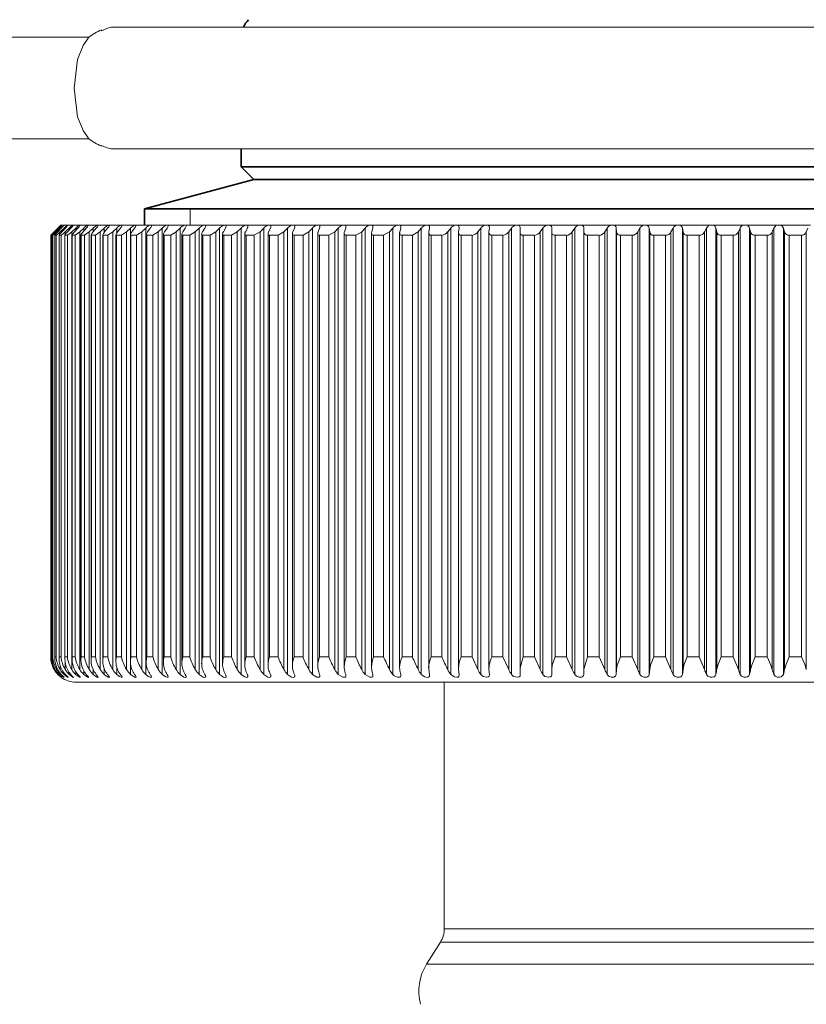
# Model space of a CAD drawing. Extents: x 0 to 210, y 0 to 297.
# Drawn here: x 131 to 143, y 134 to 149 of the extents above; entities that cross this region are included whole.
import ezdxf

# ---------------------------------------------------------------- set-up
doc = ezdxf.new("R2010")
doc.units = 0

msp = doc.modelspace()

# ---------------------------------------------------------------- linework, layer by layer
at = {"color": 7, "lineweight": 13}
for p, q in [((131.846344, 149.000031), (131.846344, 149.013031)), ((131.998276, 149.056519), (154.126343, 149.056519)), ((131.646347, 148.896515), (129.446335, 148.896515)), ((131.646347, 147.296509), (129.446335, 147.296509)), ((131.846344, 147.192993), (131.846344, 147.179993)), ((131.998276, 147.136505), (154.126343, 147.136505)), ((133.246368, 146.192505), (132.526367, 146.195648)), ((133.246338, 146.192505), (133.246338, 145.936508)), ((131.047821, 145.776825), (131.10022, 145.830002)), ((131.052063, 145.776581), (131.10791, 145.830002)), ((131.15979, 145.88974), (131.10022, 145.830002)), ((131.15979, 145.88974), (131.10022, 145.830002)), ((131.168396, 145.88974), (131.10791, 145.830002)), ((131.10791, 145.821106), (131.10791, 145.830002)), ((131.17514, 145.88974), (131.116592, 145.830002)), ((131.200912, 145.88974), (131.139633, 145.830002)), ((131.139633, 145.81163), (131.139633, 145.830002)), ((131.214386, 145.88974), (131.156998, 145.830002)), ((131.206375, 145.936508), (131.15979, 145.88974)), ((131.216934, 145.936508), (131.168396, 145.88974)), ((131.219666, 145.936508), (131.17514, 145.88974)), ((131.257278, 145.88974), (131.195328, 145.830002)), ((131.195328, 145.801147), (131.195328, 145.830002)), ((131.206375, 145.936508), (131.197525, 145.927612)), ((131.251312, 145.936508), (131.200912, 145.88974)), ((131.200912, 145.875702), (131.200912, 145.88974)), ((131.206375, 145.936508), (131.216934, 145.936508)), ((131.256775, 145.936508), (131.214386, 145.88974)), ((131.216934, 145.936508), (131.220032, 145.936508)), ((131.219666, 145.936508), (131.251312, 145.936508)), ((131.277466, 145.88974), (131.221344, 145.830002)), ((131.251312, 145.936508), (131.257156, 145.936508)), ((131.256775, 145.936508), (131.309433, 145.936508)), ((131.257278, 145.868256), (131.257278, 145.88974)), ((131.337402, 145.88974), (131.274902, 145.830002)), ((131.274902, 145.788315), (131.274902, 145.830002)), ((131.309433, 145.936508), (131.319534, 145.936508)), ((131.364243, 145.88974), (131.309494, 145.830002)), ((131.309891, 145.77652), (131.378174, 145.830002)), ((131.317627, 145.936508), (131.391205, 145.936508)), ((131.337402, 145.860443), (131.337402, 145.88974)), ((131.441086, 145.88974), (131.378174, 145.830002)), ((131.378174, 138.936691), (131.378174, 145.830002)), ((131.391205, 145.936508), (131.402618, 145.936508)), ((131.4021, 145.936508), (131.496445, 145.936508)), ((131.474548, 145.88974), (131.421295, 145.830002)), ((131.433914, 145.77652), (131.504959, 145.830002)), ((131.441086, 145.852203), (131.441086, 145.88974)), ((131.496445, 145.936508), (131.511139, 145.936508)), ((131.568161, 145.88974), (131.504959, 145.830002)), ((131.504959, 138.936691), (131.504959, 145.830002)), ((131.510025, 145.936508), (131.624939, 145.936508)), ((131.608154, 145.88974), (131.556488, 145.830002)), ((131.568161, 145.843491), (131.568161, 145.88974)), ((131.581329, 145.77652), (131.654968, 145.830002)), ((131.624939, 145.936508), (131.641785, 145.936508)), ((131.641174, 145.936508), (131.776428, 145.936508)), ((131.718338, 145.88974), (131.654968, 145.830002)), ((131.654968, 138.936691), (131.654968, 145.830002)), ((131.764801, 145.88974), (131.714844, 145.830002)), ((131.718338, 145.834183), (131.718338, 145.88974)), ((131.751831, 145.77652), (131.827927, 145.830002)), ((131.776428, 145.936508), (131.794983, 145.936508)), ((131.795303, 145.936508), (131.950623, 145.936508)), ((131.891327, 145.88974), (131.827927, 145.830002)), ((131.827927, 138.936691), (131.827927, 145.830002)), ((131.891327, 145.824097), (131.891327, 145.88974)), ((131.944153, 145.88974), (131.895996, 145.830002)), ((131.945084, 145.77652), (132.023483, 145.830002)), ((131.950623, 145.936508), (131.972122, 145.936508)), ((131.972092, 145.936508), (132.147171, 145.936508)), ((132.086792, 145.88974), (132.023483, 145.830002)), ((132.023483, 138.936691), (132.023483, 145.830002)), ((132.086792, 145.812027), (132.086792, 145.88974)), ((132.145874, 145.88974), (132.099625, 145.830002)), ((132.147171, 145.936508), (132.171173, 145.936508)), ((132.16069, 145.77652), (132.241226, 145.830002)), ((132.171173, 145.936508), (132.365662, 145.936508)), ((132.304321, 145.88974), (132.241226, 145.830002)), ((132.241226, 138.936691), (132.241226, 145.830002)), ((132.304321, 145.7939), (132.304321, 145.88974)), ((132.369553, 145.88974), (132.325287, 145.830002)), ((132.365662, 145.936508), (132.392151, 145.936508)), ((132.392151, 145.936508), (132.605652, 145.936508)), ((132.398224, 145.77652), (132.480743, 145.830002)), ((132.543488, 145.88974), (132.480743, 145.830002)), ((132.480743, 138.936691), (132.480743, 145.830002)), ((132.543488, 138.857666), (132.543488, 145.88974)), ((132.614731, 145.88974), (132.57254, 145.830002)), ((132.605652, 145.936508), (132.634598, 145.936508)), ((132.634598, 145.936508), (132.866684, 145.936508)), ((132.634659, 145.936249), (132.63501, 145.933075)), ((132.657196, 145.77652), (132.741531, 145.830002)), ((132.803802, 145.88974), (132.741531, 145.830002)), ((132.741531, 138.936691), (132.741531, 145.830002)), ((132.803802, 138.857666), (132.803802, 145.88974)), ((132.880905, 145.88974), (132.840881, 145.830002)), ((132.866684, 145.936508), (132.897995, 145.936508)), ((132.897995, 145.936508), (133.148209, 145.936508)), ((132.898132, 145.936127), (132.898865, 145.931259)), ((132.937088, 145.77652), (133.023071, 145.830002)), ((133.084732, 145.88974), (133.023071, 145.830002)), ((133.023071, 138.936691), (133.023071, 145.830002)), ((133.084732, 138.857666), (133.084732, 145.88974)), ((133.167557, 145.88974), (133.129791, 145.830002)), ((133.148209, 145.936508), (133.181854, 145.936508)), ((133.181854, 145.936508), (133.449661, 145.936508)), ((133.181854, 145.936508), (133.183319, 145.929306)), ((133.23735, 145.77652), (133.324799, 145.830002)), ((133.385742, 145.88974), (133.324799, 145.830002)), ((133.324799, 138.936691), (133.324799, 145.830002)), ((133.385742, 138.857666), (133.385742, 145.88974)), ((133.474106, 145.88974), (133.43866, 145.830002)), ((133.449661, 145.936508), (133.485565, 145.936508)), ((133.485565, 145.936508), (133.770447, 145.936508)), ((133.485565, 145.936508), (133.487793, 145.927612)), ((133.557358, 145.77652), (133.646103, 145.830002)), ((133.706192, 145.88974), (133.646103, 145.830002)), ((133.646103, 138.936691), (133.646103, 145.830002)), ((133.706192, 138.857666), (133.706192, 145.88974)), ((133.799942, 145.88974), (133.766876, 145.830002)), ((133.770447, 145.936508), (133.808517, 145.936508)), ((133.808517, 145.936508), (134.109909, 145.936508)), ((133.896469, 145.77652), (133.986328, 145.830002)), ((134.045471, 145.88974), (133.986328, 145.830002)), ((133.986328, 138.936691), (133.986328, 145.830002)), ((134.045471, 138.857666), (134.045471, 145.88974)), ((134.109909, 145.936508), (134.150085, 145.936508)), ((134.144379, 145.88974), (134.113785, 145.830002)), ((134.150085, 145.936508), (134.467377, 145.936508)), ((134.254013, 145.77652), (134.344803, 145.830002)), ((134.402863, 145.88974), (134.344803, 145.830002)), ((134.344803, 138.936691), (134.344803, 145.830002)), ((134.402863, 138.857666), (134.402863, 145.88974)), ((134.467377, 145.936508), (134.509583, 145.936508)), ((134.50676, 145.88974), (134.478683, 145.830002)), ((134.509583, 145.936508), (134.842117, 145.936508)), ((134.629272, 145.77652), (134.72081, 145.830002)), ((134.777664, 145.88974), (134.72081, 145.830002)), ((134.72081, 138.936691), (134.72081, 145.830002)), ((134.777664, 138.857666), (134.777664, 145.88974)), ((134.842117, 145.936508), (134.886261, 145.936508)), ((134.886337, 145.88974), (134.86084, 145.830002)), ((134.886261, 145.936508), (135.233383, 145.936508)), ((135.021469, 145.77652), (135.113586, 145.830002)), ((135.169113, 145.88974), (135.113586, 145.830002)), ((135.113586, 138.936691), (135.113586, 145.830002)), ((135.169113, 138.857666), (135.169113, 145.88974)), ((135.233383, 145.936508), (135.279358, 145.936508)), ((135.282333, 145.88974), (135.25946, 145.830002)), ((135.279358, 145.936508), (135.640381, 145.936508)), ((135.42984, 145.77652), (135.522324, 145.830002)), ((135.576431, 145.88974), (135.522324, 145.830002)), ((135.522324, 138.936691), (135.522324, 145.830002)), ((135.576431, 138.857666), (135.576431, 145.88974)), ((135.640381, 145.936508), (135.68811, 145.936508)), ((135.69397, 145.88974), (135.673782, 145.830002)), ((135.68811, 145.936508), (136.062286, 145.936508)), ((135.853546, 145.77652), (135.946228, 145.830002)), ((135.998795, 145.88974), (135.946228, 145.830002)), ((135.946228, 138.936691), (135.946228, 145.830002)), ((135.998795, 138.857666), (135.998795, 145.88974)), ((136.062286, 145.936508), (136.111694, 145.936508)), ((136.099854, 145.810257), (136.102951, 145.830002)), ((136.120422, 145.88974), (136.102951, 145.830002)), ((136.111694, 145.936508), (136.49826, 145.936508)), ((136.12352, 145.909454), (136.120422, 145.88974)), ((136.291718, 145.77652), (136.38443, 145.830002)), ((136.435333, 145.88974), (136.38443, 145.830002)), ((136.38443, 138.936691), (136.38443, 145.830002)), ((136.435333, 138.857666), (136.435333, 145.88974)), ((136.49826, 145.936508), (136.549225, 145.936508)), ((136.543915, 145.813217), (136.546097, 145.830002)), ((136.560822, 145.88974), (136.546097, 145.830002)), ((136.549225, 145.936508), (136.947418, 145.936508)), ((136.563004, 145.906494), (136.560822, 145.88974)), ((136.743515, 145.77652), (136.836029, 145.830002)), ((136.885208, 145.88974), (136.836029, 145.830002)), ((136.836029, 138.936691), (136.836029, 145.830002)), ((136.885208, 138.857666), (136.885208, 145.88974)), ((136.947418, 145.936508), (136.999847, 145.936508)), ((136.999847, 145.936508), (137.408859, 145.936508)), ((137.0009, 145.816284), (137.002335, 145.830002)), ((137.014282, 145.88974), (137.002335, 145.830002)), ((137.015701, 145.903442), (137.014282, 145.88974)), ((137.347488, 145.88974), (137.300156, 145.830002)), ((137.300156, 138.936691), (137.300156, 145.830002)), ((137.347488, 138.857666), (137.347488, 145.88974)), ((137.408859, 145.936508), (137.462646, 145.936508)), ((137.462646, 145.936508), (137.881668, 145.936508)), ((137.46991, 145.819412), (137.470749, 145.830002)), ((137.479874, 145.88974), (137.470749, 145.830002)), ((137.480713, 145.900314), (137.479874, 145.88974)), ((137.821228, 145.88974), (137.775848, 145.830002)), ((137.775848, 138.936691), (137.775848, 145.830002)), ((137.821228, 138.857666), (137.821228, 145.88974)), ((137.881668, 145.936508), (137.936691, 145.936508)), ((137.936691, 145.936508), (138.364868, 145.936508)), ((137.949982, 145.822632), (137.950378, 145.830002)), ((137.956696, 145.88974), (137.950378, 145.830002)), ((137.957092, 145.897095), (137.956696, 145.88974)), ((138.305511, 145.88974), (138.262146, 145.830002)), ((138.262146, 138.936691), (138.262146, 145.830002)), ((138.305511, 138.857666), (138.305511, 145.88974)), ((138.364868, 145.936508), (138.421021, 145.936508)), ((138.421021, 145.936508), (138.857483, 145.936508)), ((138.440155, 138.94397), (138.440155, 145.825912)), ((138.443756, 145.88974), (138.440277, 145.830002)), ((138.799332, 145.88974), (138.758087, 145.830002)), ((138.758087, 138.936691), (138.758087, 145.830002)), ((138.799332, 138.857666), (138.799332, 145.88974)), ((138.857483, 145.936508), (138.914658, 145.936508)), ((138.914658, 145.936508), (139.358551, 145.936508)), ((138.940094, 145.88974), (138.939453, 145.830002)), ((138.939453, 138.936691), (138.939453, 145.830002)), ((139.301697, 145.88974), (139.262665, 145.830002)), ((139.262665, 138.936691), (139.262665, 145.830002)), ((139.301697, 138.857666), (139.301697, 145.88974)), ((139.358551, 145.936508), (139.416626, 145.936508)), ((139.416626, 145.936508), (139.867035, 145.936508)), ((139.444687, 145.88974), (139.446899, 145.830002)), ((139.444687, 138.857666), (139.444687, 145.88974)), ((139.446899, 138.936691), (139.446899, 145.830002)), ((139.811615, 145.88974), (139.774857, 145.830002)), ((139.774857, 138.936691), (139.774857, 145.830002)), ((139.811615, 138.857666), (139.811615, 145.88974)), ((139.867035, 145.936508), (139.925903, 145.936508)), ((139.925903, 145.936508), (140.381927, 145.936508)), ((139.956543, 145.88974), (139.961609, 145.830002)), ((139.956543, 138.857666), (139.956543, 145.88974)), ((139.961609, 138.936691), (139.961609, 145.830002)), ((140.328049, 145.88974), (140.29364, 145.830002)), ((140.29364, 138.936691), (140.29364, 145.830002)), ((140.328049, 138.857666), (140.328049, 145.88974)), ((140.381927, 145.936508), (140.441467, 145.936508)), ((140.441467, 145.936508), (140.902191, 145.936508)), ((140.474625, 145.88974), (140.482513, 145.830002)), ((140.474625, 138.857666), (140.474625, 145.88974)), ((140.482513, 138.936691), (140.482513, 145.830002)), ((140.849945, 145.88974), (140.817978, 145.830002)), ((140.817978, 138.936691), (140.817978, 145.830002)), ((140.849945, 138.857666), (140.849945, 145.88974)), ((140.902191, 145.936508), (140.96228, 145.936508)), ((140.96228, 145.936508), (141.426773, 145.936508)), ((140.997879, 145.88974), (141.008575, 145.830002)), ((140.997879, 138.857666), (140.997879, 145.88974)), ((141.008575, 138.936691), (141.008575, 145.830002)), ((141.376282, 145.88974), (141.346786, 145.830002)), ((141.346786, 138.936691), (141.346786, 145.830002)), ((141.376282, 138.857666), (141.376282, 145.88974)), ((141.426773, 145.936508), (141.487274, 145.936508)), ((141.487274, 145.936508), (141.954605, 145.936508)), ((141.525269, 145.88974), (141.538757, 145.830002)), ((141.525269, 138.857666), (141.525269, 145.88974)), ((141.538757, 138.936691), (141.538757, 145.830002)), ((141.90596, 145.88974), (141.879028, 145.830002)), ((141.879028, 138.936691), (141.879028, 145.830002)), ((141.90596, 138.857666), (141.90596, 145.88974)), ((141.954605, 145.936508), (142.015427, 145.936508)), ((142.015427, 145.936508), (142.484634, 145.936508)), ((142.05571, 145.88974), (142.071976, 145.830002)), ((142.05571, 138.857666), (142.05571, 145.88974)), ((142.071976, 138.936691), (142.071976, 145.830002)), ((142.437958, 145.88974), (142.41362, 145.830002)), ((142.41362, 138.936691), (142.41362, 145.830002)), ((142.437958, 138.857666), (142.437958, 145.88974)), ((142.484634, 145.936508), (142.545639, 145.936508)), ((142.545639, 145.936508), (143.015808, 145.936508)), ((142.58815, 145.88974), (142.607147, 145.830002)), ((142.58815, 138.857666), (142.58815, 145.88974)), ((142.607147, 138.936691), (142.607147, 145.830002)), ((142.971161, 145.88974), (142.949478, 145.830002)), ((142.949478, 138.936691), (142.949478, 145.830002)), ((131.047577, 139.133942), (131.047577, 145.77652)), ((131.047592, 145.77652), (131.051895, 145.77652)), ((131.047592, 139.136505), (131.047592, 145.77652)), ((131.051895, 139.136505), (131.051895, 145.77652)), ((131.067307, 139.125946), (131.067307, 145.776642)), ((131.067444, 139.136505), (131.067444, 145.77652)), ((131.067444, 145.77652), (131.080368, 145.77652)), ((131.080368, 139.136505), (131.080368, 145.77652)), ((131.110977, 139.11795), (131.110977, 145.776947)), ((131.11142, 145.77652), (131.132935, 145.77652)), ((131.11142, 139.136505), (131.11142, 145.77652)), ((131.132935, 139.136505), (131.132935, 145.77652)), ((131.178543, 139.109985), (131.178543, 145.77739)), ((131.179031, 145.776703), (131.178558, 145.777267)), ((131.179428, 145.77652), (131.209488, 145.77652)), ((131.179428, 139.136505), (131.179428, 145.77652)), ((131.209488, 139.136505), (131.209488, 145.77652)), ((131.269836, 139.10202), (131.269836, 145.778)), ((131.271103, 145.77652), (131.269867, 145.777771)), ((131.271332, 145.77652), (131.309891, 145.77652)), ((131.271332, 139.136505), (131.271332, 145.77652)), ((131.309891, 139.136505), (131.309891, 145.77652)), ((131.384689, 139.094086), (131.384689, 145.778778)), ((131.386612, 145.776535), (131.38472, 145.778427)), ((131.386963, 145.77652), (131.433914, 145.77652)), ((131.386963, 139.136505), (131.386963, 145.77652)), ((131.433914, 139.136505), (131.433914, 145.77652)), ((131.522873, 139.086197), (131.522873, 145.779694)), ((131.526062, 145.77652), (131.581329, 145.77652)), ((131.526062, 139.136505), (131.526062, 145.77652)), ((131.581329, 139.136505), (131.581329, 145.77652)), ((131.684082, 139.078339), (131.684082, 145.780777)), ((131.68837, 145.77652), (131.751831, 145.77652)), ((131.68837, 139.136505), (131.68837, 145.77652)), ((131.751831, 139.136505), (131.751831, 145.77652)), ((131.868027, 139.070541), (131.868027, 145.781998)), ((131.87355, 145.77652), (131.945084, 145.77652)), ((131.87355, 139.136505), (131.87355, 145.77652)), ((131.945084, 139.136505), (131.945084, 145.77652)), ((132.074326, 139.06279), (132.074326, 145.783371)), ((132.081223, 145.77652), (132.16069, 145.77652)), ((132.081223, 139.136505), (132.081223, 145.77652)), ((132.16069, 139.136505), (132.16069, 145.77652)), ((132.302551, 139.055084), (132.302551, 145.784897)), ((132.310989, 145.77652), (132.398224, 145.77652)), ((132.310989, 139.136505), (132.310989, 145.77652)), ((132.398224, 139.136505), (132.398224, 145.77652)), ((132.552261, 139.04744), (132.552261, 145.78656)), ((132.562363, 145.77652), (132.657196, 145.77652)), ((132.562363, 139.136505), (132.562363, 145.77652)), ((132.657196, 139.136505), (132.657196, 145.77652)), ((132.822937, 139.039871), (132.822937, 145.788361)), ((132.834854, 145.77652), (132.937088, 145.77652)), ((132.834854, 139.136505), (132.834854, 145.77652)), ((132.937088, 139.136505), (132.937088, 145.77652)), ((133.114044, 139.032379), (133.114044, 145.790314)), ((133.127914, 145.77652), (133.23735, 145.77652)), ((133.127914, 139.136505), (133.127914, 145.77652)), ((133.23735, 139.136505), (133.23735, 145.77652)), ((133.424988, 139.024963), (133.424988, 145.792389)), ((133.440948, 145.77652), (133.557358, 145.77652)), ((133.440948, 139.136505), (133.440948, 145.77652)), ((133.557358, 139.136505), (133.557358, 145.77652)), ((133.755142, 139.017654), (133.755142, 145.794586)), ((133.773315, 145.77652), (133.896469, 145.77652)), ((133.773315, 139.136505), (133.773315, 145.77652)), ((133.896469, 139.136505), (133.896469, 145.77652)), ((134.103851, 139.010406), (134.103851, 145.796921)), ((134.124374, 145.77652), (134.254013, 145.77652)), ((134.124374, 139.136505), (134.124374, 145.77652)), ((134.254013, 139.136505), (134.254013, 145.77652)), ((134.470413, 139.003265), (134.470413, 145.799362)), ((134.493393, 145.77652), (134.629272, 145.77652)), ((134.493393, 139.136505), (134.493393, 145.77652)), ((134.629272, 139.136505), (134.629272, 145.77652)), ((134.85408, 138.996216), (134.85408, 145.801926)), ((134.879639, 145.77652), (135.021469, 145.77652)), ((134.879639, 139.136505), (134.879639, 145.77652)), ((135.021469, 139.136505), (135.021469, 145.77652)), ((135.254089, 138.989273), (135.254089, 145.804596)), ((135.282318, 145.77652), (135.42984, 145.77652)), ((135.282318, 139.136505), (135.282318, 145.77652)), ((135.42984, 139.136505), (135.42984, 145.77652)), ((135.669617, 138.982452), (135.669617, 145.807373)), ((135.700653, 139.136505), (135.700653, 145.77652)), ((135.700653, 145.77652), (135.853546, 145.77652)), ((135.853546, 139.136505), (135.853546, 145.77652)), ((136.099854, 138.975739), (136.099854, 145.810257)), ((136.133759, 139.136505), (136.133759, 145.77652)), ((136.133759, 145.77652), (136.291718, 145.77652)), ((136.291718, 139.136505), (136.291718, 145.77652)), ((136.543915, 138.969131), (136.543915, 145.813217)), ((136.580811, 139.136505), (136.580811, 145.77652)), ((136.580811, 145.77652), (136.743515, 145.77652)), ((136.743515, 139.136505), (136.743515, 145.77652)), ((137.0009, 138.962646), (137.0009, 145.816284)), ((137.040863, 139.136505), (137.040863, 145.77652)), ((137.040863, 145.77652), (137.207993, 145.77652)), ((137.207993, 139.136505), (137.207993, 145.77652)), ((137.46991, 138.956299), (137.46991, 145.819412)), ((137.513016, 139.136505), (137.513016, 145.77652)), ((137.513016, 145.77652), (137.684235, 145.77652)), ((137.684235, 139.136505), (137.684235, 145.77652)), ((137.949982, 138.950058), (137.949982, 145.822632)), ((137.996323, 139.136505), (137.996323, 145.77652)), ((137.996323, 145.77652), (138.17128, 145.77652)), ((138.17128, 139.136505), (138.17128, 145.77652)), ((138.489777, 139.136505), (138.489777, 145.77652)), ((138.489777, 145.77652), (138.668137, 145.77652)), ((138.668137, 139.136505), (138.668137, 145.77652)), ((138.992432, 139.136505), (138.992432, 145.77652)), ((138.992432, 145.77652), (139.173813, 145.77652)), ((139.173813, 139.136505), (139.173813, 145.77652)), ((139.503235, 139.136505), (139.503235, 145.77652)), ((139.503235, 145.77652), (139.687286, 145.77652)), ((139.687286, 139.136505), (139.687286, 145.77652)), ((140.021179, 139.136505), (140.021179, 145.77652)), ((140.021179, 145.77652), (140.20752, 145.77652)), ((140.20752, 139.136505), (140.20752, 145.77652)), ((140.545212, 139.136505), (140.545212, 145.77652)), ((140.545212, 145.77652), (140.733475, 145.77652)), ((140.733475, 139.136505), (140.733475, 145.77652)), ((141.074295, 139.136505), (141.074295, 145.77652)), ((141.074295, 145.77652), (141.264084, 145.77652)), ((141.264084, 139.136505), (141.264084, 145.77652)), ((141.60733, 139.136505), (141.60733, 145.77652)), ((141.60733, 145.77652), (141.798294, 145.77652)), ((141.798294, 139.136505), (141.798294, 145.77652)), ((142.14328, 139.136505), (142.14328, 145.77652)), ((142.14328, 145.77652), (142.335007, 145.77652)), ((142.335007, 139.136505), (142.335007, 145.77652)), ((142.68103, 139.136505), (142.68103, 145.77652)), ((142.68103, 145.77652), (142.873154, 145.77652)), ((142.873154, 139.136505), (142.873154, 145.77652)), ((131.047592, 139.136505), (131.051895, 139.136505)), ((131.067444, 139.136505), (131.067307, 139.125946)), ((131.067444, 139.136505), (131.080368, 139.136505)), ((131.11142, 139.136505), (131.110977, 139.11795)), ((131.11142, 139.136505), (131.132935, 139.136505)), ((131.179428, 139.136505), (131.178543, 139.109985)), ((131.179428, 139.136505), (131.209488, 139.136505)), ((131.195328, 138.936691), (131.195328, 138.99826)), ((131.271332, 139.136505), (131.269836, 139.10202)), ((131.271332, 139.136505), (131.309891, 139.136505)), ((131.274902, 138.936691), (131.274902, 139.040115)), ((131.386963, 139.136505), (131.384689, 139.094086)), ((131.386963, 139.136505), (131.433914, 139.136505)), ((131.526062, 139.136505), (131.522873, 139.086197)), ((131.526062, 139.136505), (131.581329, 139.136505)), ((131.68837, 139.136505), (131.751831, 139.136505)), ((131.87355, 139.136505), (131.945084, 139.136505)), ((132.081223, 139.136505), (132.16069, 139.136505)), ((132.304321, 138.857666), (132.304321, 139.01915)), ((132.310989, 139.136505), (132.398224, 139.136505)), ((132.562363, 139.136505), (132.657196, 139.136505)), ((132.834854, 139.136505), (132.937088, 139.136505)), ((133.127914, 139.136505), (133.23735, 139.136505)), ((133.440948, 139.136505), (133.557358, 139.136505)), ((133.773315, 139.136505), (133.896469, 139.136505)), ((134.124374, 139.136505), (134.254013, 139.136505)), ((134.493393, 139.136505), (134.629272, 139.136505)), ((134.879639, 139.136505), (135.021469, 139.136505)), ((135.282318, 139.136505), (135.42984, 139.136505)), ((135.700653, 139.136505), (135.853546, 139.136505)), ((136.133759, 139.136505), (136.291718, 139.136505)), ((136.580811, 139.136505), (136.743515, 139.136505)), ((137.040863, 139.136505), (137.207993, 139.136505)), ((137.513016, 139.136505), (137.684235, 139.136505)), ((137.684235, 139.136505), (137.775848, 138.936691)), ((137.996323, 139.136505), (138.17128, 139.136505)), ((138.17128, 139.136505), (138.262146, 138.936691)), ((138.489777, 139.136505), (138.668137, 139.136505)), ((138.668137, 139.136505), (138.758087, 138.936691)), ((138.992432, 139.136505), (139.173813, 139.136505)), ((139.173813, 139.136505), (139.262665, 138.936691)), ((139.503235, 139.136505), (139.687286, 139.136505)), ((139.687286, 139.136505), (139.774857, 138.936691)), ((140.021179, 139.136505), (140.20752, 139.136505)), ((140.20752, 139.136505), (140.29364, 138.936691)), ((140.545212, 139.136505), (140.733475, 139.136505)), ((140.733475, 139.136505), (140.817978, 138.936691)), ((141.074295, 139.136505), (141.264084, 139.136505)), ((141.264084, 139.136505), (141.346786, 138.936691)), ((141.60733, 139.136505), (141.798294, 139.136505)), ((141.798294, 139.136505), (141.879028, 138.936691)), ((142.14328, 139.136505), (142.335007, 139.136505)), ((142.68103, 139.136505), (142.873154, 139.136505)), ((131.10791, 138.936691), (131.10791, 138.953003)), ((131.139633, 138.936691), (131.139633, 138.972641)), ((131.200912, 138.857666), (131.200912, 138.872864)), ((131.214386, 138.857666), (131.260391, 138.812256)), ((131.257278, 138.857666), (131.257278, 138.881607)), ((131.277466, 138.857666), (131.32016, 138.812897)), ((131.337402, 138.857666), (131.337402, 138.891357)), ((131.441086, 138.857666), (131.441086, 138.902344)), ((131.568161, 138.857666), (131.568161, 138.914902)), ((131.718338, 138.857666), (131.718338, 138.929565)), ((131.891327, 138.857666), (131.891327, 138.947449)), ((132.086792, 138.857666), (132.086792, 138.971893)), ((136.120422, 138.857666), (136.12352, 138.838715)), ((136.543915, 138.969131), (136.546097, 138.936691)), ((136.560822, 138.857666), (136.563004, 138.8414)), ((137.0009, 138.962646), (137.002335, 138.936691)), ((137.002335, 138.936691), (137.014282, 138.857666)), ((137.014282, 138.857666), (137.015701, 138.844223)), ((137.46991, 138.956299), (137.470749, 138.936691)), ((137.470749, 138.936691), (137.479874, 138.857666)), ((137.479874, 138.857666), (137.480713, 138.847183)), ((137.949982, 138.950058), (137.950378, 138.936691)), ((137.950378, 138.936691), (137.956696, 138.857666)), ((137.956696, 138.857666), (137.957092, 138.850281)), ((138.440155, 138.94397), (138.440277, 138.936691)), ((138.440277, 138.936691), (138.443756, 138.857666)), ((138.939453, 138.936691), (138.940094, 138.857666)), ((139.446899, 138.936691), (139.444687, 138.857666)), ((139.961609, 138.936691), (139.956543, 138.857666)), ((140.482513, 138.936691), (140.474625, 138.857666)), ((141.008575, 138.936691), (140.997879, 138.857666)), ((131.446335, 138.736511), (154.646347, 138.736511)), ((137.246338, 134.851349), (137.246338, 138.736511)), ((137.95636, 134.851349), (137.246338, 134.851349)), ((148.846344, 134.851349), (137.95636, 134.851349)), ((137.185425, 134.63916), (136.968155, 134.291931)), ((137.902908, 134.63916), (137.185425, 134.63916)), ((148.907257, 134.63916), (137.902908, 134.63916)), ((137.712234, 134.291931), (136.968155, 134.291931)), ((149.124527, 134.291931), (137.712234, 134.291931))]:
    msp.add_line(p, q, dxfattribs=at)
at = {"color": 7, "lineweight": 35}
for p, q in [((134.046341, 146.856506), (134.046341, 147.136505)), ((135.148102, 146.856506), (134.046341, 146.856506)), ((134.246338, 146.656509), (134.046341, 146.856506)), ((135.148102, 146.856506), (150.94458, 146.856506)), ((134.246338, 146.656509), (132.526337, 146.195648)), ((134.246338, 146.656509), (150.769073, 146.656509)), ((135.323608, 146.656509), (134.246338, 146.656509)), ((151.846344, 146.656509), (135.323608, 146.656509)), ((133.814178, 146.195648), (132.526337, 146.195648)), ((132.526337, 145.936508), (132.526337, 146.195648)), ((133.814178, 146.192505), (132.526337, 146.192505)), ((153.566345, 146.195648), (133.814178, 146.195648)), ((153.566345, 146.192505), (133.814178, 146.192505))]:
    msp.add_line(p, q, dxfattribs=at)
at = {"color": 7, "lineweight": 13}
for points in [[(131.646347, 148.896515), (131.556, 148.76683), (131.471329, 148.548416), (131.417068, 148.096512)], [(131.646347, 147.296509), (131.556, 147.426193), (131.471329, 147.644608), (131.417068, 148.096512)], [(138.489777, 139.136505), (138.440857, 138.962189), (138.440155, 138.94397)], [(138.992432, 139.136505), (138.947281, 139.002884), (138.939453, 138.936691)], [(139.503235, 139.136505), (139.448059, 138.95549), (139.446899, 138.936691)], [(140.021179, 139.136505), (139.97258, 139.00296), (139.961609, 138.936691)], [(140.545212, 139.136505), (140.495026, 139.002991), (140.482513, 138.936691)], [(141.074295, 139.136505), (141.022614, 139.003021), (141.008575, 138.936691)], [(141.60733, 139.136505), (141.554291, 139.003036), (141.538757, 138.936691)], [(142.14328, 139.136505), (142.088959, 139.003067), (142.071976, 138.936691)], [(142.335007, 139.136505), (142.392456, 139.003159), (142.41362, 138.936691)], [(142.68103, 139.136505), (142.625565, 139.003082), (142.607147, 138.936691)], [(142.873154, 139.136505), (142.929672, 139.003113), (142.949478, 138.936691)], [(131.320267, 138.812561), (131.319305, 138.812042), (131.317627, 138.812469), (131.312195, 138.814987), (131.257278, 138.857666)], [(131.4039, 138.812912), (131.403122, 138.812073), (131.401825, 138.812103), (131.397507, 138.813477), (131.350967, 138.845123), (131.337402, 138.857666)], [(131.364243, 138.857666), (131.392578, 138.827316), (131.401932, 138.816757), (131.403687, 138.813873), (131.4039, 138.812912)], [(131.511139, 138.813492), (131.510452, 138.812286), (131.509247, 138.812042), (131.505142, 138.81282), (131.494217, 138.817657), (131.441086, 138.857666)], [(131.474548, 138.857666), (131.500702, 138.828339), (131.509262, 138.817749), (131.510925, 138.814621), (131.511139, 138.813492)], [(131.641785, 138.814148), (131.641617, 138.813263), (131.641113, 138.812622), (131.639938, 138.812119), (131.635941, 138.812408), (131.62738, 138.815414), (131.568161, 138.857666)], [(131.608154, 138.857666), (131.634506, 138.826508), (131.639938, 138.818909), (131.641388, 138.81601), (131.641785, 138.814148)], [(131.795547, 138.814911), (131.795319, 138.813721), (131.794662, 138.812836), (131.793091, 138.812164), (131.787781, 138.812515), (131.774979, 138.817169), (131.718338, 138.857666)], [(131.764801, 138.857666), (131.788986, 138.827499), (131.795181, 138.81694), (131.795547, 138.814911)], [(131.972122, 138.815796), (131.971802, 138.814148), (131.970795, 138.812958), (131.968414, 138.812134), (131.960556, 138.813034), (131.942139, 138.82048), (131.891327, 138.857666)], [(132.171173, 138.816803), (132.170547, 138.814301), (132.168335, 138.812576), (132.165451, 138.812042), (132.155945, 138.813492), (132.13002, 138.824905), (132.086792, 138.857666)], [(132.392288, 138.817932), (132.3918, 138.815399), (132.389175, 138.812897), (132.387299, 138.812302), (132.38237, 138.812119), (132.370575, 138.814758), (132.304321, 138.857666)], [(132.63501, 138.819183), (132.633881, 138.815155), (132.631805, 138.813324), (132.629837, 138.812546), (132.62468, 138.812042), (132.61232, 138.814301), (132.582077, 138.827927), (132.543488, 138.857666)], [(132.898865, 138.820557), (132.898117, 138.816788), (132.895828, 138.814041), (132.891983, 138.812454), (132.884109, 138.81221), (132.863129, 138.817856), (132.803802, 138.857666)], [(133.183319, 138.822052), (133.181564, 138.816132), (133.176193, 138.812759), (133.167999, 138.812103), (133.146027, 138.817291), (133.084732, 138.857666)], [(133.487793, 138.823685), (133.486008, 138.817123), (133.480438, 138.813141), (133.471924, 138.812042), (133.448975, 138.816742), (133.385742, 138.857666)], [(133.811676, 138.825226), (133.809769, 138.818085), (133.80394, 138.813568), (133.795074, 138.812057), (133.771149, 138.816284), (133.706192, 138.857666)], [(134.154312, 138.827332), (134.153137, 138.820847), (134.149353, 138.815918), (134.14299, 138.812958), (134.132446, 138.812073), (134.105988, 138.817856), (134.045471, 138.857666)], [(134.51503, 138.829346), (134.512238, 138.819366), (134.503387, 138.8134), (134.492462, 138.812042), (134.464935, 138.817307), (134.402863, 138.857666)], [(134.893082, 138.831482), (134.890259, 138.820679), (134.881149, 138.813919), (134.869827, 138.812057), (134.841232, 138.816788), (134.777664, 138.857666)], [(135.28772, 138.833771), (135.286011, 138.824371), (135.278427, 138.815933), (135.267899, 138.812561), (135.239517, 138.814819), (135.169113, 138.857666)], [(135.698135, 138.836182), (135.696396, 138.826111), (135.68866, 138.816849), (135.677856, 138.812881), (135.648453, 138.814392), (135.576431, 138.857666)], [(136.12352, 138.838715), (136.1194, 138.823395), (136.113861, 138.817856), (136.102798, 138.813293), (136.072357, 138.813995), (135.998795, 138.857666)], [(136.563004, 138.8414), (136.558838, 138.825058), (136.553192, 138.818985), (136.541855, 138.813782), (136.510376, 138.813629), (136.457565, 138.8367), (136.435333, 138.857666)], [(137.015701, 138.844223), (137.011505, 138.826843), (136.998611, 138.815948), (136.979492, 138.812073), (136.942078, 138.818222), (136.885208, 138.857666)], [(137.480713, 138.847183), (137.476471, 138.828751), (137.463333, 138.816833), (137.44371, 138.812195), (137.40509, 138.817688), (137.347488, 138.857666)], [(137.957092, 138.850281), (137.952805, 138.830765), (137.939453, 138.817841), (137.919327, 138.812363), (137.860535, 138.824799), (137.821228, 138.857666)], [(138.443756, 138.857666), (138.43956, 138.832977), (138.42395, 138.817856), (138.40184, 138.812271), (138.339706, 138.827011), (138.305511, 138.857666)], [(138.940094, 138.857666), (138.93454, 138.832977), (138.917786, 138.817871), (138.894943, 138.812271), (138.832504, 138.827026), (138.799332, 138.857666)], [(139.444687, 138.857666), (139.440765, 138.838623), (139.424896, 138.820496), (139.408478, 138.814087), (139.367798, 138.81424), (139.327866, 138.83078), (139.301697, 138.857666)], [(139.956543, 138.857666), (139.946335, 138.830353), (139.917587, 138.814102), (139.876312, 138.81424), (139.836746, 138.83078), (139.811615, 138.857666)], [(140.474625, 138.857666), (140.467453, 138.836426), (140.450546, 138.820557), (140.433014, 138.814117), (140.391205, 138.81424), (140.352097, 138.830811), (140.328049, 138.857666)], [(140.997879, 138.857666), (140.989609, 138.836426), (140.971725, 138.820587), (140.95369, 138.814148), (140.911423, 138.81424), (140.872864, 138.830841), (140.849945, 138.857666)], [(141.525269, 138.857666), (141.515915, 138.836411), (141.497101, 138.820618), (141.468231, 138.812561), (141.435928, 138.814224), (141.39801, 138.830872), (141.376282, 138.857666)], [(142.05571, 138.857666), (142.045303, 138.836411), (142.025574, 138.820648), (141.99614, 138.812561), (141.963654, 138.81424), (141.926468, 138.830902), (141.90596, 138.857666)], [(142.58815, 138.857666), (142.556122, 138.820663), (142.526169, 138.812576), (142.493561, 138.81424), (142.457169, 138.830948), (142.437958, 138.857666)]]:
    msp.add_lwpolyline(points, dxfattribs=at)
at = {"color": 7, "lineweight": 35}
msp.add_arc((134.446335, 148.890823), 0.400001, 135.000028, 155.531494, dxfattribs=at)
at = {"color": 7, "lineweight": 13}
for centre, radius, start, end in [((132.246338, 148.096512), 1, 113.578178, 126.869903), ((132.281586, 148.06163), 1.034429, 105.894775, 114.882361), ((132.281586, 148.06163), 1.034429, 105.894775, 114.882361), ((132.246338, 148.096512), 1, 233.130097, 246.421822), ((132.281586, 148.131393), 1.034429, 245.117639, 254.105225), ((132.281586, 148.131393), 1.034429, 245.117639, 254.105225), ((131.595322, 145.330185), 0.691805, 133.765799, 139.765123), ((130.670334, 146.280685), 0.65034, 309.142203, 316.158221), ((131.445953, 145.52536), 0.419497, 133.486185, 143.047001), ((130.869476, 146.137238), 0.447392, 306.188252, 316.68601), ((131.405594, 145.630493), 0.270991, 132.724864, 147.098137), ((131.031433, 146.052292), 0.328984, 302.848194, 317.603739), ((131.786591, 145.355652), 0.751849, 129.401472, 134.742502), ((131.453674, 145.673721), 0.211983, 132.694443, 150.435777), ((130.93808, 146.224518), 0.476576, 315.390522, 322.808408), ((131.753525, 145.468842), 0.591761, 127.766598, 134.674159), ((131.124359, 146.125397), 0.336069, 315.507895, 325.781603), ((131.541367, 145.700989), 0.175579, 132.943758, 153.594453), ((131.790222, 145.536072), 0.496829, 126.264735, 134.629804), ((131.294388, 146.066025), 0.251796, 315.620542, 329.010127), ((131.660919, 145.719803), 0.151154, 133.460503, 156.545654), ((131.872955, 145.58078), 0.433843, 124.884722, 134.612701), ((131.467377, 146.026962), 0.196254, 315.731386, 332.507498), ((131.808411, 145.733887), 0.133498, 134.227998, 159.332194), ((131.991562, 145.612915), 0.388792, 123.616261, 134.62602), ((131.651581, 145.999649), 0.157384, 315.847598, 336.284217), ((131.981842, 145.744858), 0.120302, 135.234276, 161.927611), ((132.140854, 145.637344), 0.354745, 122.449951, 134.672752), ((131.850983, 145.979767), 0.129062, 315.982071, 340.346057), ((132.179871, 145.753754), 0.110155, 136.466551, 164.325158), ((132.317764, 145.656769), 0.327882, 121.37727, 134.755739), ((132.067688, 145.964844), 0.107844, 316.154851, 344.692084), ((132.40152, 145.761124), 0.102258, 137.904989, 166.494972), ((132.520309, 145.672821), 0.305929, 120.390499, 134.877644), ((132.302719, 145.9534), 0.091641, 316.394057, 349.312548), ((132.747009, 145.686493), 0.287448, 119.482739, 135.041036), ((132.645782, 145.767532), 0.095842, 139.536803, 168.500658), ((132.541763, 145.952103), 0.095571, 319.475132, 348.465042), ((132.996719, 145.698471), 0.271488, 118.647722, 135.248442), ((132.911957, 145.773163), 0.090649, 141.346667, 170.308882), ((132.810043, 145.946503), 0.090462, 321.30175, 350.260767), ((133.268448, 145.709213), 0.257396, 117.879899, 135.502347), ((133.19931, 145.778214), 0.086403, 143.317053, 171.925301), ((133.098175, 145.941483), 0.08628, 323.287276, 351.860876), ((133.56131, 145.719025), 0.244714, 117.174245, 135.80528), ((133.507095, 145.782837), 0.082886, 145.4275, 173.367946), ((133.406723, 145.936493), 0.081786, 325.247209, 353.743698), ((133.874451, 145.728149), 0.233111, 116.526306, 136.159835), ((133.834595, 145.787125), 0.079977, 147.664728, 174.63776), ((133.732315, 145.932587), 0.079881, 327.630846, 354.569885), ((133.792725, 145.926132), 0.018946, 356.726356, 33.291664), ((134.207047, 145.736771), 0.222345, 115.932134, 136.568717), ((134.181091, 145.791168), 0.077581, 150.014382, 175.739087), ((134.077194, 145.928558), 0.077472, 329.982688, 355.685758), ((134.133499, 145.924042), 0.020812, 356.402874, 36.910025), ((134.558273, 145.74498), 0.212236, 115.388191, 137.034755), ((134.545807, 145.794998), 0.075614, 152.460723, 176.683538), ((134.439758, 145.924713), 0.075498, 332.431811, 356.642682), ((134.492218, 145.921844), 0.0228, 356.145949, 40.203559), ((134.927322, 145.752884), 0.202652, 114.891432, 137.560966), ((134.927979, 145.79866), 0.074038, 154.975776, 177.462043), ((134.819321, 145.921036), 0.073895, 334.963414, 357.451888), ((134.868149, 145.91951), 0.024909, 355.950704, 43.205444), ((135.313339, 145.760559), 0.193492, 114.43915, 138.150603), ((135.326752, 145.802231), 0.072754, 157.571563, 178.127304), ((135.260544, 145.917084), 0.027146, 355.779273, 45.894951), ((135.215179, 145.917465), 0.072617, 337.563682, 358.123926), ((135.7155, 145.768021), 0.184683, 114.029059, 138.807107), ((135.741333, 145.80571), 0.071755, 160.222741, 178.669689), ((135.668594, 145.914551), 0.029506, 355.670284, 48.354604), ((135.626541, 145.914001), 0.071644, 340.205046, 358.650033), ((136.132904, 145.77533), 0.176171, 113.659231, 139.534249), ((136.091476, 145.911896), 0.031991, 355.624015, 50.603792), ((136.564682, 145.782486), 0.167918, 113.328111, 140.336072), ((136.528336, 145.909134), 0.034598, 355.648627, 52.661903), ((137.009918, 145.78952), 0.159897, 113.034529, 141.216948), ((136.978287, 145.906235), 0.037337, 355.738997, 54.555173), ((137.191574, 145.907745), 0.133019, 277.136084, 324.40076), ((137.467682, 145.796432), 0.15209, 112.777686, 142.18163), ((137.440414, 145.903229), 0.040202, 355.862142, 56.268352), ((137.669861, 145.903503), 0.128515, 276.460612, 325.256696), ((137.937042, 145.803207), 0.144489, 112.557228, 143.235214), ((137.913788, 145.900101), 0.043197, 356.029457, 57.831963), ((138.158829, 145.89917), 0.12393, 275.798582, 326.201881), ((138.416992, 145.809875), 0.137089, 112.373243, 144.383205), ((138.396484, 145.89624), 0.047413, 352.171153, 58.657446), ((138.486588, 145.823044), 0.046434, 171.455821, 273.921762), ((138.657486, 145.89473), 0.119272, 275.146914, 327.242594), ((138.906586, 145.816376), 0.129892, 112.22634, 145.631504), ((138.890244, 145.893402), 0.049743, 355.787484, 60.467549), ((138.989105, 145.826187), 0.049529, 175.600079, 273.833837), ((139.164856, 145.890213), 0.114556, 274.502848, 328.385633), ((139.404785, 145.822754), 0.122902, 112.117705, 146.986368), ((139.39209, 145.890366), 0.052427, 359.316403, 61.993597), ((139.499908, 145.829529), 0.052851, 179.492399, 273.593702), ((139.679916, 145.88562), 0.109795, 273.864027, 329.638423), ((139.910599, 145.828964), 0.116126, 112.049226, 148.454448), ((139.901016, 145.887085), 0.055458, 2.728842, 63.269654), ((140.017975, 145.833084), 0.056391, 183.130489, 273.237172), ((140.20163, 145.880981), 0.105008, 273.228512, 331.009026), ((140.422989, 145.835007), 0.109574, 112.023579, 150.042741), ((140.416016, 145.883575), 0.05883, 6.003165, 64.32819), ((140.542267, 145.836823), 0.060136, 186.517867, 272.793436), ((140.728958, 145.876328), 0.100214, 272.594868, 332.506247), ((140.940918, 145.840866), 0.103256, 112.04437, 151.758443), ((140.936081, 145.879807), 0.062537, 9.124416, 65.19908), ((141.071716, 145.840759), 0.064071, 189.662199, 272.28583), ((141.260834, 145.871674), 0.095432, 271.962277, 334.139606), ((141.463333, 145.846527), 0.097184, 112.11636, 153.608933), ((141.460129, 145.875793), 0.066572, 12.083364, 65.909078), ((141.60527, 145.844833), 0.06818, 192.57384, 271.732707), ((141.796188, 145.86702), 0.090683, 271.330689, 335.919424), ((141.989182, 145.85199), 0.091371, 112.245621, 155.601545), ((141.987137, 145.871521), 0.070927, 14.875493, 66.481585), ((142.141815, 145.84906), 0.072445, 195.264826, 271.148214), ((142.333954, 145.862427), 0.085989, 270.700987, 337.856778), ((142.51738, 145.857224), 0.085827, 112.439817, 157.743383), ((142.516052, 145.867004), 0.075594, 17.500019, 66.936735), ((142.680313, 145.853424), 0.076849, 197.748023, 270.54297), ((142.873047, 145.85788), 0.08137, 270.075239, 339.963481), ((131.525772, 145.779404), 0.002909, 174.276675, 275.811286), ((131.687881, 145.780304), 0.003801, 172.81563, 277.391198), ((131.872925, 145.781403), 0.004902, 172.956659, 277.312514), ((132.080444, 145.782623), 0.00614, 173.082854, 277.223742), ((132.310043, 145.783997), 0.007514, 173.199104, 277.121255), ((132.561234, 145.785492), 0.008995, 173.192328, 277.153774), ((132.833527, 145.787094), 0.010604, 173.194801, 277.1507), ((133.126373, 145.788849), 0.01234, 173.213515, 277.113653), ((133.439194, 145.79071), 0.014203, 173.284426, 277.048609), ((133.771347, 145.792709), 0.01619, 173.384694, 276.954209), ((134.122177, 145.79483), 0.018302, 173.504359, 276.830706), ((134.490982, 145.797073), 0.020537, 173.649432, 276.680114), ((134.877029, 145.799469), 0.022916, 173.864624, 276.45816), ((135.279526, 145.801956), 0.025394, 174.055855, 276.264005), ((135.697678, 145.804565), 0.027992, 174.27326, 276.045412), ((136.13063, 145.807297), 0.030709, 174.514257, 275.803049), ((136.577545, 145.81015), 0.033545, 174.773981, 275.537164), ((137.037506, 145.81311), 0.036499, 175.054811, 275.248513), ((137.509598, 145.816193), 0.03957, 175.35881, 274.937562), ((137.992859, 145.819397), 0.042757, 175.686071, 274.60444), ((131.443085, 139.133835), 0.395507, 179.61164, 209.897755), ((131.459457, 139.143112), 0.407637, 180.928136, 210.420988), ((131.451462, 139.124817), 0.384121, 179.832269, 209.327748), ((131.50119, 139.152908), 0.421211, 182.230953, 210.879676), ((131.484253, 139.115997), 0.373214, 179.69904, 208.718181), ((131.568359, 139.163269), 0.436347, 183.516504, 211.275021), ((131.541351, 139.10733), 0.362746, 179.581861, 208.067073), ((131.660965, 139.174286), 0.453187, 184.781469, 211.608307), ((131.62262, 139.098846), 0.352702, 179.484353, 207.377784), ((131.779022, 139.186005), 0.471903, 186.022828, 211.8809), ((131.727829, 139.0905), 0.343059, 179.39985, 206.644727), ((131.922516, 139.198563), 0.492703, 187.237892, 212.094193), ((131.85675, 139.082291), 0.333805, 179.330565, 205.869979), ((132.0914, 139.212051), 0.515838, 188.424227, 212.24958), ((132.090073, 139.077637), 0.405995, 171.662885, 179.900885), ((132.009094, 139.07428), 0.324925, 179.281811, 205.05888), ((132.28569, 139.226608), 0.541617, 189.57969, 212.348413), ((132.276642, 139.069504), 0.408617, 170.561134, 179.85418), ((132.184509, 139.06636), 0.316406, 179.242783, 204.200721), ((132.505356, 139.242401), 0.570418, 190.70241, 212.392031), ((132.485901, 139.06131), 0.411588, 169.473235, 179.795509), ((132.382629, 139.058624), 0.308234, 179.225912, 203.30822), ((132.750443, 139.259613), 0.602711, 191.790746, 212.381676), ((132.717453, 139.053085), 0.414917, 168.400746, 179.723738), ((132.603012, 139.050964), 0.300402, 179.215489, 202.36601), ((133.021057, 139.278519), 0.639085, 192.843319, 212.318551), ((132.97084, 139.0448), 0.418616, 167.345194, 179.637609), ((132.845215, 139.043457), 0.2929, 179.218358, 201.381588), ((133.317413, 139.299393), 0.680283, 193.858913, 212.203791), ((133.24559, 139.036453), 0.422701, 166.308112, 179.535743), ((133.108704, 139.036057), 0.285722, 179.233521, 200.355065), ((133.639832, 139.322662), 0.727259, 194.836505, 212.038432), ((133.541153, 139.02803), 0.42719, 165.291015, 179.416557), ((133.392944, 139.028778), 0.278862, 179.259544, 199.286605), ((133.988892, 139.348831), 0.781251, 195.775191, 211.823499), ((133.856979, 139.019531), 0.432101, 164.295351, 179.278696), ((133.697342, 139.021622), 0.272316, 179.295116, 198.176481), ((134.365479, 139.378571), 0.84389, 196.674181, 211.559936), ((134.192459, 139.010941), 0.437454, 163.322555, 179.121178), ((134.021255, 139.014587), 0.266081, 179.33902, 197.025116), ((134.770935, 139.412781), 0.91737, 197.532681, 211.248725), ((134.546906, 139.002258), 0.443242, 162.373554, 178.947186), ((134.364014, 139.00766), 0.260134, 179.395028, 195.833466), ((135.207336, 139.452713), 1.004693, 198.349913, 210.890851), ((134.919693, 138.993454), 0.449527, 161.450208, 178.750449), ((134.72493, 139.000839), 0.254494, 179.455188, 194.601642), ((135.677765, 139.500092), 1.110058, 199.124921, 210.487501), ((135.310181, 138.984406), 0.456435, 160.542217, 178.51642), ((136.186966, 139.557419), 1.239486, 199.856434, 210.040151), ((135.717453, 138.975311), 0.463799, 159.672078, 178.273442), ((136.742233, 139.628311), 1.401823, 200.54254, 209.550863), ((136.140961, 138.965912), 0.471903, 158.820408, 177.990276), ((137.354813, 139.718216), 1.610332, 201.180111, 209.02293), ((136.579636, 138.956451), 0.480504, 158.008531, 177.698149), ((138.042099, 139.835312), 1.884998, 201.763464, 208.462158), ((137.032791, 138.946777), 0.489777, 157.227963, 177.381775), ((138.829056, 139.991058), 2.254089, 202.281124, 207.880035), ((137.499786, 138.936676), 0.500035, 156.469471, 177.01957), ((139.737915, 140.195114), 2.742671, 202.705948, 207.303622), ((137.97937, 138.926483), 0.510867, 155.754036, 176.650753), ((138.471115, 138.915756), 0.522894, 155.064186, 176.233907), ((131.446503, 139.135773), 0.399423, 209.895105, 224.128345), ((131.446503, 139.135773), 0.399423, 209.895105, 224.128345), ((131.453339, 139.138443), 0.40003, 210.287349, 224.578591), ((131.463943, 139.132797), 0.398883, 209.447905, 223.611026), ((131.48439, 139.140793), 0.400651, 210.624979, 224.963513), ((131.505692, 139.129547), 0.398471, 208.945435, 223.024627), ((131.450821, 139.140137), 0.405561, 224.145707, 233.95129), ((131.391418, 139.071411), 0.308806, 223.784841, 237.155469), ((131.583389, 139.254059), 0.569072, 224.15643, 230.845248), ((131.539597, 139.142792), 0.401243, 210.908254, 225.284641), ((131.382767, 139.028641), 0.249351, 223.233972, 240.448153), ((131.571716, 139.126038), 0.398262, 208.387409, 222.366962), ((131.61879, 139.14444), 0.401767, 211.137475, 225.543259), ((131.661957, 139.122314), 0.398339, 207.77358, 221.635626), ((131.721786, 139.145721), 0.402197, 211.312874, 225.740406), ((131.776306, 139.118393), 0.398802, 207.103757, 220.828011), ((131.848389, 139.146606), 0.402509, 211.434643, 225.8769), ((131.914642, 139.114304), 0.399765, 206.377844, 219.941411), ((131.998306, 139.14711), 0.40269, 211.502904, 225.953276), ((132.076828, 139.110092), 0.401364, 205.595856, 218.972918), ((132.171249, 139.147217), 0.402729, 211.517739, 225.969859), ((132.262665, 139.105789), 0.403758, 204.757969, 217.919621), ((131.846893, 138.758148), 0.138389, 24.717095, 45.655307), ((132.366852, 139.146942), 0.402626, 211.479162, 225.926733), ((132.47197, 139.10141), 0.407139, 203.864553, 216.778542), ((132.058014, 138.771423), 0.122418, 21.848057, 44.463251), ((132.584732, 139.146255), 0.402386, 211.387132, 225.823679), ((132.704544, 139.097015), 0.411736, 202.916181, 215.546786), ((132.288513, 138.781937), 0.110305, 19.130472, 43.058937), ((132.824463, 139.145203), 0.402019, 211.241553, 225.660315), ((132.960205, 139.092636), 0.41783, 201.91366, 214.221565), ((132.538559, 138.790375), 0.101091, 16.625743, 41.453651), ((133.085556, 139.143753), 0.401544, 211.042262, 225.435957), ((133.238785, 139.088303), 0.425772, 200.858109, 212.800353), ((132.80838, 138.797562), 0.093739, 14.259181, 39.644166), ((133.367538, 139.141937), 0.400986, 210.78904, 225.149704), ((133.540161, 139.084045), 0.436001, 199.750921, 211.280977), ((133.097641, 138.803726), 0.087924, 12.081035, 37.648921), ((133.66983, 139.139786), 0.400376, 210.48164, 224.800394), ((133.864319, 139.079895), 0.449083, 198.593819, 209.661758), ((133.406021, 138.809128), 0.083307, 10.096699, 35.483673), ((133.991882, 139.137299), 0.399755, 210.119777, 224.386649), ((134.21138, 139.075897), 0.465764, 197.388864, 207.941616), ((133.733932, 138.814285), 0.078726, 8.013513, 33.315843), ((134.333054, 139.134491), 0.399171, 209.703149, 223.906828), ((134.581665, 139.072083), 0.487046, 196.138462, 206.120346), ((134.078156, 138.818298), 0.076855, 6.765205, 30.733526), ((134.692719, 139.131378), 0.39868, 209.231429, 223.35906), ((134.975861, 139.068466), 0.514314, 194.845343, 204.198672), ((134.440842, 138.822357), 0.074642, 5.374431, 28.17027), ((135.070206, 139.128021), 0.398349, 208.704302, 222.74127), ((135.103241, 138.994125), 0.24915, 179.52043, 193.33068), ((135.395187, 139.065094), 0.549547, 193.512554, 202.178453), ((134.820374, 138.826187), 0.072983, 4.171164, 25.514663), ((135.464828, 139.124405), 0.398256, 208.121509, 222.051175), ((135.498199, 138.987534), 0.244101, 179.58906, 192.021538), ((135.841843, 139.061996), 0.59568, 192.143416, 200.062842), ((135.21608, 138.829834), 0.071803, 3.146145, 22.787377), ((135.875854, 139.12059), 0.398491, 207.482805, 221.286262), ((135.908966, 138.981018), 0.239344, 179.659233, 190.675362), ((136.31955, 139.059189), 0.657261, 190.741492, 197.856473), ((135.627167, 138.833313), 0.071068, 2.319139, 20.032933), ((136.302551, 139.116592), 0.399161, 206.788052, 220.443895), ((136.334732, 138.974625), 0.234878, 179.728928, 189.293437), ((136.834961, 139.056702), 0.741759, 189.310554, 195.565436), ((136.744186, 139.112442), 0.400388, 206.037209, 219.521245), ((137.400375, 139.054535), 0.862352, 187.854494, 193.19745), ((137.199982, 139.108185), 0.402319, 205.230345, 218.515432), ((137.669205, 139.103851), 0.405126, 204.367719, 217.423489), ((138.151093, 139.099457), 0.409016, 203.449797, 216.242454), ((138.644943, 139.095062), 0.414241, 202.477246, 214.969484), ((139.150055, 139.090698), 0.421108, 201.450996, 213.601903), ((139.665802, 139.086395), 0.430005, 200.372305, 212.137305), ((140.19165, 139.082184), 0.441423, 199.242701, 210.573725), ((140.727203, 139.078094), 0.456, 198.064056, 208.909741), ((141.272232, 139.074173), 0.474583, 196.838583, 207.144642), ((141.826859, 139.07045), 0.498325, 195.568837, 205.27858), ((140.61264, 139.053696), 0.933466, 347.877327, 352.79967), ((142.391602, 139.06694), 0.528843, 194.257701, 203.312797), ((141.291183, 139.055695), 0.789785, 345.478019, 351.333722), ((142.967758, 139.06369), 0.568482, 192.908329, 201.249711), ((141.926468, 139.058044), 0.691383, 343.151737, 349.891127), ((131.446335, 139.136505), 0.4, 234.213898, 269.999997), ((136.846344, 134.851349), 0.4, 327.96519, 0), ((137.646347, 133.867584), 0.8, 147.965188, 195.000006)]:
    msp.add_arc(centre, radius, start, end, dxfattribs=at)

doc.saveas('drawing.dxf')
